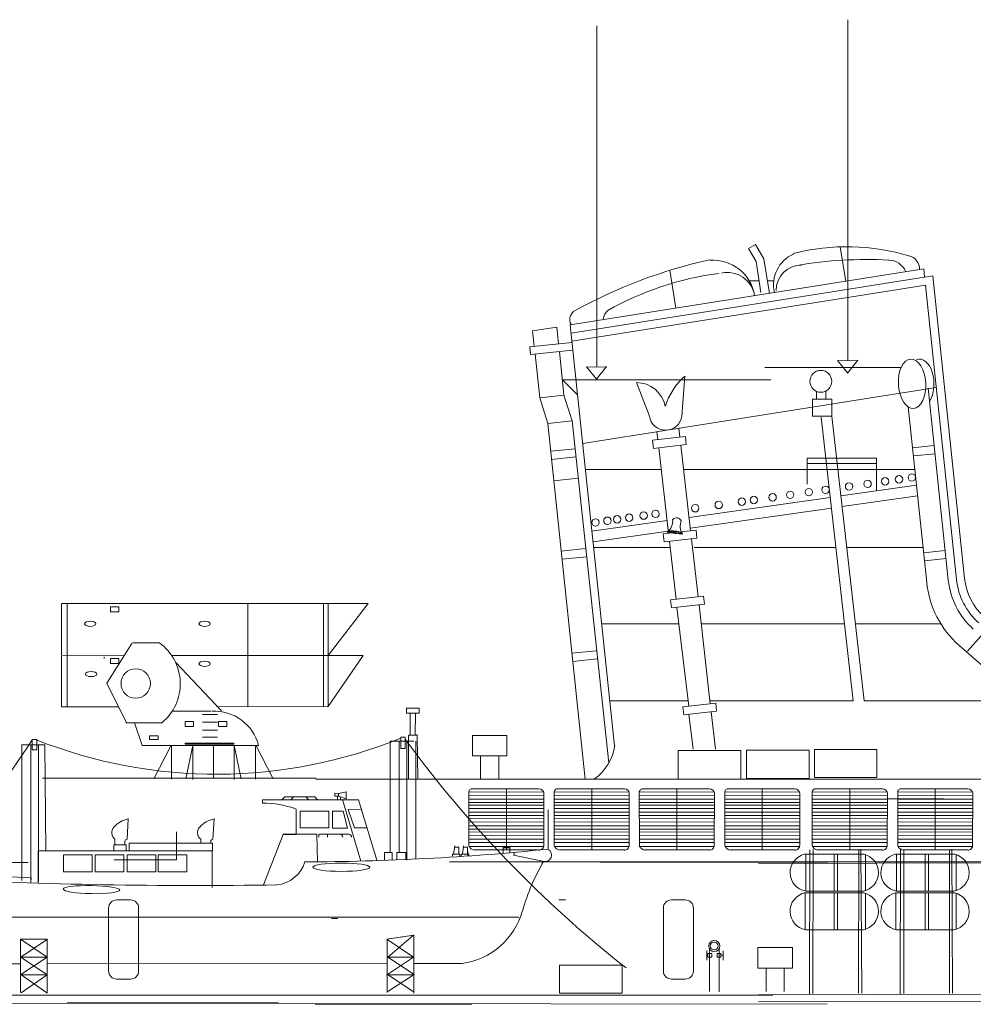
# Model space of a CAD drawing. Extents: x -457 to 141, y -397 to -148.
# Drawn here: x -211 to -161, y -290 to -239 of the extents above; entities that cross this region are included whole.
import ezdxf

# ---------------------------------------------------------------- set-up
doc = ezdxf.new("R2010")
doc.units = 0
doc.header["$PDMODE"] = 65
doc.header["$PDSIZE"] = 0.2
doc.layers.get('0').update_dxf_attribs({"linetype": 'CONTINUOUS', "lineweight": 0})
doc.layers.add('1', color=7, linetype='CONTINUOUS', lineweight=20)
doc.layers.get('0').off()

# ---------------------------------------------------------------- blocks, each defined once
blk = doc.blocks.new('pa27_2')
blk.add_lwpolyline([(-0.357, -2.071), (0.357, -2.071, 0.414214), (0.786, -1.643), (0.786, 1.643, 0.414214), (0.357, 2.071), (-0.357, 2.071, 0.414214), (-0.786, 1.643), (-0.786, -1.643, 0.414214)], format="xyb", close=True)
blk = doc.blocks.new('pa64_2')
at = {"layer": '1', "color": 7, "linetype": 'Continuous'}
for p, q in [((0.864, 9.482), (5.884, 9.475)), ((0.864, 9.482), (0.868, 9.302)), ((1.883, 9.485), (2.032, 9.635)), ((2.032, 9.635), (3.137, 9.635)), ((2.344, 9.485), (2.494, 9.635)), ((2.494, 9.635), (3.598, 9.635)), ((3.137, 9.635), (3.287, 9.485)), ((3.598, 9.635), (3.748, 9.485)), ((5.052, 9.495), (6.012, 6.282)), ((5.884, 9.475), (6.85, 6.325)), ((2.627, 8.978), (2.627, 7.676)), ((15.813, 8.952), (15.813, 6.943)), ((-6.159, 8.487), (-6.216, 7.418)), ((-1.67, 8.487), (-1.727, 7.418)), ((-6.855, 7.123), (-6.855, 7.418)), ((-6.331, 7.123), (-6.331, 7.304)), ((-2.365, 7.211), (-2.365, 7.418)), ((-1.841, 7.211), (-1.841, 7.304)), ((1.955, 7.676), (0.927, 5.035)), ((3.714, 7.691), (1.927, 7.691)), ((2.627, 7.676), (1.955, 7.676)), ((3.743, 6.228), (3.714, 7.691)), ((3.811, 7.531), (3.811, 7.681)), ((3.811, 7.681), (4.92, 7.681)), ((4.272, 7.531), (4.272, 7.681)), ((4.272, 7.681), (5.381, 7.681)), ((-10.872, 6.814), (-10.872, 5.134)), ((-10.848, 6.822), (-1.732, 6.822)), ((-6.912, 6.822), (-6.912, 7.123)), ((-6.912, 7.123), (-6.274, 7.123)), ((-6.274, 7.123), (-6.274, 6.822)), ((-1.754, 7.211), (-6.12, 7.211)), ((-6.12, 7.211), (-6.12, 6.822)), ((-1.769, 6.852), (-1.769, 4.895)), ((-1.754, 6.822), (-1.754, 7.211)), ((7.651, 6.342), (7.651, 6.724)), ((10.926, 7.079), (10.869, 6.636)), ((11.141, 6.636), (11.141, 7.019)), ((11.387, 7.079), (11.33, 6.636)), ((11.602, 6.636), (11.602, 7.019)), ((11.606, 6.541), (11.606, 6.786)), ((13.431, 6.966), (13.846, 6.966)), ((13.46, 6.96), (13.46, 6.685)), ((13.82, 6.721), (13.82, 6.966)), ((7.253, 6.342), (7.253, 6.641)), ((7.901, 6.342), (7.901, 6.641)), ((8.362, 6.342), (8.362, 6.641)), ((10.812, 6.636), (11.198, 6.636)), ((10.812, 6.541), (10.812, 6.636)), ((11.198, 6.636), (11.198, 6.541)), ((11.273, 6.541), (11.273, 6.636)), ((11.273, 6.636), (11.659, 6.636)), ((11.659, 6.636), (11.659, 6.541)), ((14.013, 6.585), (15.528, 6.276)), ((-16.49, 5.357), (-16.49, 5.605)), ((-16.49, 5.605), (-14.481, 5.605)), ((-14.481, 5.605), (-14.481, 5.357)), ((-13.111, 5.24), (-13.099, 5.488)), ((-13.099, 5.488), (-11.249, 5.405)), ((-11.249, 5.405), (-11.261, 5.157)), ((-13.859, 4.654), (-16.429, 4.719)), ((-15.985, 3.346), (-16.281, 4.691)), ((-16.444, 3.13), (-15.927, 3.133)), ((-15.985, 3.346), (-15.306, 0.91)), ((-15.94, 3.34), (14.285, 3.34)), ((-16.307, 1.14), (-16.798, 2.769)), ((-15.649, 3.058), (-15.476, 2.393)), ((-15.088, 2.161), (-15.312, 2.163)), ((-15.087, 1.856), (-15.087, 2.161)), ((-13.904, 2.16), (-15.077, 2.16)), ((-15.077, 2.16), (-15.077, 1.867)), ((-13.917, 2.178), (-13.917, 1.821)), ((-15.257, 1.681), (-15.045, 0.911)), ((-15.077, 1.867), (-13.914, 1.867)), ((-15.093, 0.906), (-15.98, 0.93)), ((-15.083, 0.907), (-11.795, 0.909)), ((-10.382, 0.91), (7.397, 0.922)), ((8.79, 0.923), (11.324, 0.925))]:
    blk.add_line(p, q, dxfattribs=at)
for points in [[(2.838, 8.895), (2.838, 8.022), (4.344, 8.022), (4.344, 8.895)], [(-9.551, 6.599), (-9.551, 5.725), (-8.046, 5.725), (-8.046, 6.599)], [(-7.898, 6.599), (-7.898, 5.725), (-6.393, 5.725), (-6.393, 6.599)], [(-6.219, 6.599), (-6.219, 5.725), (-4.714, 5.725), (-4.714, 6.599)], [(-4.593, 6.599), (-4.593, 5.725), (-3.088, 5.725), (-3.088, 6.599)]]:
    blk.add_lwpolyline(points, close=True, dxfattribs=at)
for centre, radius, start, end in [((0.967, 4.635), 4.669, 69.1751, 91.2182), ((-5.859, 7.083), 1.435, 102.0806, 137.1063), ((-1.369, 7.083), 1.435, 102.0806, 137.1063), ((-6.592, 7.764), 0.435, 137.4894, 232.7174), ((-2.102, 7.764), 0.435, 137.4894, 232.7174), ((-6.216, 7.304), 0.114, 90, 180), ((-1.727, 7.304), 0.114, 90, 180), ((4.92, 7.531), 0.15, 360, 90), ((5.381, 7.531), 0.15, 360, 90), ((2.779, 133.775), 127.538, 270.12756, 275.85853), ((13.639, 6.569), 0.448, 62.2456, 117.7544), ((15.657, 6.592), 0.341, 247.8119, 65.8392), ((1.442, 6.749), 1.723, 275.4228, 342.7812), ((25.03, 0.718), 10.956, 149.5803, 164.237), ((-16.57, 5.027), 0.339, 76.4323, 294.5411), ((-2.656, 283.89), 278.889, 267.14799, 270.87805), ((-13.891, 4.959), 0.306, 276.0031, 69.4905), ((10.809, 4.682), 3.792, 277.811, 344.8079), ((-16.42, 2.756), 0.373, 91.9116, 178.4921), ((-15.466, 3.084), 0.186, 119.4146, 188.5262), ((-14.959, -0.087), 3.387, 83.3682, 100.1838), ((-14.844, 2.283), 1.037, 0, 75.6349), ((-15.052, 2.525), 0.444, 197.305, 234.6449), ((-13.917, 2.288), 0.11, 270, 357.7851), ((-15.087, 1.683), 0.173, 90, 182.9036), ((-14.174, 1.557), 0.368, 294.4064, 45.8304), ((-15.953, 1.316), 0.387, 199.7585, 265.9255), ((-14.841, 2.462), 1.491, 261.0031, 304.1182)]:
    blk.add_arc(centre, radius, start, end, dxfattribs=at)
for centre, major_axis, ratio in [((4.993, 5.958), (1.485, 0), 0.14736), ((-8.08, 4.787), (-1.479, 0.024), 0.143868)]:
    blk.add_ellipse(centre, major_axis=major_axis, ratio=ratio, dxfattribs=at)
for major_axis, start_param, end_param in [((0, 0.807), 4.906765, 7.659606), ((0, -0.807), 4.852208, 7.714162)]:
    blk.add_ellipse((-14.684, 1.969), major_axis=major_axis, ratio=0.319744, start_param=start_param, end_param=end_param, dxfattribs=at)

msp = doc.modelspace()

# ---------------------------------------------------------------- linework, layer by layer
at = {"layer": '1', "color": 7, "linetype": 'Continuous', "transparency": 33554661}
for p, q in [((-180.915, -256.709), (-180.915, -238.868)), ((-167.778, -256.382), (-167.778, -238.542)), ((-172.977, -250.509), (-172.608, -250.296)), ((-172.608, -250.296), (-172.173, -251.05)), ((-172.581, -251.195), (-172.977, -250.509)), ((-168.175, -250.428), (-167.889, -252.232)), ((-172.324, -252.823), (-172.581, -251.195)), ((-172.173, -251.05), (-171.885, -252.865)), ((-182.306, -254.516), (-163.802, -251.585)), ((-177.089, -251.653), (-176.774, -253.639)), ((-163.802, -251.585), (-163.757, -252.01)), ((-163.336, -251.943), (-182.261, -254.94)), ((-172.939, -252.205), (-172.421, -252.205)), ((-171.99, -252.205), (-171.653, -252.205)), ((-163.336, -251.943), (-161.671, -267.78)), ((-182.217, -255.365), (-163.713, -252.434)), ((-163.713, -252.434), (-162.095, -267.824)), ((-184.275, -254.827), (-183.009, -254.627)), ((-184.192, -255.617), (-184.275, -254.827)), ((-183.009, -254.627), (-182.917, -255.507)), ((-179.991, -276.539), (-182.306, -254.516)), ((-182.21, -255.433), (-184.433, -255.666)), ((-184.388, -256.066), (-184.43, -255.666)), ((-182.167, -255.833), (-184.388, -256.066)), ((-182.635, -258.188), (-182.874, -255.907)), ((-183.907, -258.322), (-184.147, -256.041)), ((-167.281, -256.393), (-168.31, -256.38)), ((-168.31, -256.38), (-167.772, -257.041)), ((-167.263, -256.361), (-167.798, -257.03)), ((-180.418, -256.719), (-181.448, -256.707)), ((-181.448, -256.707), (-180.909, -257.368)), ((-180.401, -256.688), (-180.935, -257.356)), ((-172.127, -256.741), (-165.024, -256.741)), ((-182.719, -257.382), (-181.922, -258.173)), ((-171.806, -257.382), (-182.712, -257.382)), ((-178.844, -257.528), (-178.166, -259.281)), ((-176.308, -257.185), (-176.468, -259.281)), ((-181.654, -260.716), (-163.15, -257.786)), ((-169.423, -257.985), (-169.423, -258.396)), ((-168.938, -257.974), (-168.938, -258.396)), ((-163.575, -257.824), (-162.519, -267.869)), ((-183.907, -258.322), (-182.635, -258.188)), ((-183.48, -259.667), (-183.907, -258.322)), ((-182.207, -259.534), (-182.635, -258.188)), ((-169.629, -258.396), (-168.616, -258.396)), ((-169.629, -259.281), (-169.629, -258.396)), ((-168.616, -258.396), (-168.616, -259.281)), ((-163.651, -267.988), (-164.616, -258.801)), ((-183.48, -259.667), (-182.207, -259.534)), ((-180.281, -277.426), (-182.207, -259.534)), ((-168.616, -259.281), (-169.629, -259.281)), ((-169.181, -259.345), (-167.49, -274.185)), ((-166.921, -274.185), (-168.616, -259.281)), ((-181.534, -278.287), (-183.48, -259.667)), ((-177.723, -260.514), (-177.77, -260.101)), ((-176.564, -260.382), (-176.617, -259.918)), ((-176.281, -260.349), (-178.005, -260.546)), ((-178.005, -260.546), (-177.957, -260.97)), ((-176.233, -260.773), (-176.281, -260.349)), ((-183.327, -261.121), (-182.055, -260.987)), ((-177.957, -260.97), (-176.233, -260.773)), ((-177.675, -260.937), (-177.165, -265.414)), ((-176.005, -265.282), (-176.515, -260.805)), ((-164.391, -260.946), (-163.26, -260.827)), ((-183.283, -261.545), (-182.01, -261.411)), ((-169.905, -262.842), (-169.905, -261.481)), ((-169.905, -261.481), (-166.285, -261.481)), ((-166.285, -263.191), (-166.285, -261.481)), ((-164.346, -261.37), (-163.215, -261.251)), ((-181.511, -262.081), (-177.544, -262.081)), ((-176.37, -262.081), (-164.272, -262.081)), ((-169.905, -261.758), (-166.285, -261.758)), ((-183.165, -262.662), (-181.893, -262.528)), ((-168.141, -263.455), (-164.186, -262.893)), ((-176.085, -264.582), (-168.703, -263.534)), ((-164.127, -263.459), (-168.077, -264.02)), ((-168.639, -264.1), (-176.021, -265.147)), ((-181.172, -265.304), (-177.241, -264.746)), ((-177.176, -265.311), (-181.113, -265.869)), ((-177.447, -265.446), (-175.723, -265.25)), ((-175.723, -265.25), (-175.675, -265.673)), ((-177.399, -265.87), (-177.447, -265.446)), ((-175.675, -265.673), (-177.399, -265.87)), ((-175.612, -268.734), (-175.957, -265.706)), ((-182.778, -266.347), (-181.505, -266.213)), ((-181.083, -266.151), (-177.081, -266.151)), ((-177.116, -265.838), (-176.771, -268.866)), ((-175.818, -266.151), (-168.405, -266.151)), ((-167.833, -266.151), (-163.844, -266.151)), ((-163.815, -266.429), (-162.683, -266.31)), ((-182.733, -266.771), (-181.461, -266.638)), ((-163.77, -266.853), (-162.639, -266.734)), ((-177.054, -268.898), (-175.33, -268.701)), ((-177.005, -269.322), (-177.054, -268.898)), ((-175.33, -268.701), (-175.281, -269.125)), ((-175.281, -269.125), (-177.005, -269.322)), ((-176.723, -269.29), (-176.103, -274.457)), ((-174.975, -274.329), (-175.564, -269.157)), ((-176.624, -270.16), (-180.662, -270.16)), ((-175.45, -270.16), (-167.948, -270.16)), ((-167.376, -270.16), (-162.904, -270.16)), ((-160.806, -270.784), (-161.515, -271.588)), ((-161.967, -271.273), (-156.176, -276.343)), ((-182.216, -271.69), (-180.944, -271.556)), ((-182.172, -272.114), (-180.899, -271.981)), ((-176.165, -274.185), (-180.239, -274.185)), ((-174.692, -274.296), (-176.416, -274.493)), ((-176.416, -274.493), (-176.368, -274.917)), ((-174.97, -274.185), (-167.49, -274.185)), ((-174.644, -274.72), (-174.692, -274.296)), ((-166.921, -274.185), (-158.701, -274.185)), ((-176.368, -274.917), (-174.644, -274.72)), ((-176.103, -274.886), (-175.881, -276.713)), ((-174.703, -276.713), (-174.926, -274.752)), ((-187.427, -275.987), (-185.625, -275.987)), ((-187.427, -277.064), (-187.427, -275.987)), ((-185.625, -275.987), (-185.625, -277.064)), ((-174.808, -275.79), (-174.755, -276.258)), ((-209.808, -276.457), (-209.754, -282.045)), ((-185.625, -277.064), (-187.427, -277.064)), ((-187.001, -277.064), (-187.001, -278.289)), ((-186.051, -278.289), (-186.051, -277.064)), ((-176.654, -278.252), (-176.654, -276.786)), ((-176.654, -276.786), (-173.384, -276.786)), ((-173.384, -276.786), (-173.384, -278.252)), ((-173.077, -278.236), (-173.077, -276.77)), ((-173.077, -276.77), (-169.806, -276.77)), ((-169.806, -276.77), (-169.806, -278.236)), ((-169.525, -278.194), (-169.525, -276.729)), ((-169.525, -276.729), (-166.255, -276.729)), ((-166.255, -276.729), (-166.255, -278.194)), ((-195.605, -278.232), (-209.933, -278.232)), ((-195.63, -278.275), (-146.309, -278.275)), ((-169.806, -278.236), (-173.077, -278.236)), ((-166.255, -278.194), (-169.525, -278.194)), ((-194.426, -279.027), (-194.629, -279.02)), ((-194.629, -279.02), (-194.629, -279.167)), ((-194.629, -279.167), (-194.433, -279.174)), ((-194.44, -279.013), (-194.44, -279.174)), ((-194.44, -279.174), (-194.04, -279.314)), ((-194.04, -278.936), (-194.426, -279.027)), ((-194.328, -279.356), (-194.328, -279.209)), ((-194.04, -279.314), (-194.04, -278.936)), ((-187.616, -278.947), (-187.613, -281.751)), ((-187.616, -278.947), (-183.687, -278.953)), ((-187.616, -278.947), (-187.616, -279.324)), ((-187.616, -279.123), (-183.687, -279.128)), ((-183.945, -278.778), (-187.428, -278.778)), ((-185.651, -281.984), (-185.651, -278.778)), ((-183.687, -278.953), (-185.651, -278.95)), ((-185.651, -278.95), (-185.651, -281.984)), ((-183.687, -278.993), (-183.691, -281.734)), ((-183.145, -278.947), (-183.142, -281.751)), ((-183.145, -278.947), (-179.217, -278.953)), ((-183.145, -278.947), (-183.145, -279.324)), ((-183.145, -279.123), (-179.217, -279.128)), ((-179.475, -278.778), (-182.958, -278.778)), ((-181.181, -281.984), (-181.181, -278.778)), ((-179.217, -278.953), (-181.181, -278.95)), ((-181.181, -278.95), (-181.181, -281.984)), ((-179.217, -278.993), (-179.221, -281.734)), ((-178.691, -278.947), (-178.688, -281.751)), ((-178.691, -278.947), (-174.762, -278.953)), ((-178.691, -278.947), (-178.691, -279.324)), ((-178.691, -279.123), (-174.762, -279.128)), ((-175.021, -278.778), (-178.503, -278.778)), ((-176.727, -281.984), (-176.727, -278.778)), ((-174.762, -278.953), (-176.727, -278.95)), ((-176.727, -278.95), (-176.727, -281.984)), ((-174.762, -278.993), (-174.766, -281.734)), ((-174.221, -278.947), (-174.218, -281.751)), ((-174.221, -278.947), (-170.292, -278.953)), ((-174.221, -278.947), (-174.221, -279.324)), ((-174.221, -279.123), (-170.292, -279.128)), ((-170.55, -278.778), (-174.033, -278.778)), ((-172.256, -281.984), (-172.256, -278.778)), ((-170.292, -278.953), (-172.256, -278.95)), ((-172.256, -278.95), (-172.256, -281.984)), ((-170.292, -278.993), (-170.296, -281.734)), ((-169.639, -278.947), (-169.636, -281.751)), ((-169.639, -278.947), (-165.71, -278.953)), ((-169.639, -278.947), (-169.639, -279.324)), ((-169.639, -279.123), (-165.71, -279.128)), ((-165.968, -278.778), (-169.451, -278.778)), ((-167.674, -281.984), (-167.674, -278.778)), ((-165.71, -278.953), (-167.674, -278.95)), ((-167.674, -278.95), (-167.674, -281.984)), ((-165.71, -278.993), (-165.714, -281.734)), ((-165.168, -278.947), (-165.165, -281.751)), ((-165.168, -278.947), (-161.24, -278.953)), ((-165.168, -278.947), (-165.168, -279.324)), ((-165.168, -279.123), (-161.24, -279.128)), ((-161.498, -278.778), (-164.981, -278.778)), ((-163.204, -281.984), (-163.204, -278.778)), ((-161.24, -278.953), (-163.204, -278.95)), ((-163.204, -278.95), (-163.204, -281.984)), ((-161.24, -278.993), (-161.244, -281.734)), ((-187.616, -279.324), (-183.688, -279.33)), ((-187.616, -279.499), (-183.688, -279.505)), ((-187.616, -279.631), (-183.687, -279.636)), ((-183.145, -279.324), (-179.217, -279.33)), ((-183.145, -279.499), (-179.217, -279.505)), ((-183.145, -279.631), (-179.217, -279.636)), ((-178.691, -279.324), (-174.763, -279.33)), ((-178.691, -279.499), (-174.763, -279.505)), ((-178.691, -279.631), (-174.762, -279.636)), ((-174.221, -279.324), (-170.293, -279.33)), ((-174.221, -279.499), (-170.293, -279.505)), ((-174.221, -279.631), (-170.292, -279.636)), ((-169.639, -279.324), (-165.711, -279.33)), ((-169.639, -279.499), (-165.711, -279.505)), ((-169.639, -279.631), (-165.71, -279.636)), ((-162.729, -279.306), (-165.729, -279.306)), ((-165.168, -279.324), (-161.24, -279.33)), ((-165.168, -279.499), (-161.24, -279.505)), ((-165.168, -279.631), (-161.24, -279.636)), ((-194.751, -280.837), (-194.751, -279.947)), ((-194.751, -279.947), (-194.186, -279.947)), ((-194.186, -279.947), (-193.963, -280.837)), ((-193.279, -279.845), (-193.929, -279.862)), ((-193.929, -279.862), (-193.604, -280.82)), ((-187.616, -279.806), (-183.687, -279.812)), ((-187.616, -280.008), (-183.688, -280.013)), ((-187.616, -280.183), (-183.688, -280.188)), ((-183.145, -279.806), (-179.217, -279.812)), ((-183.145, -280.008), (-179.217, -280.013)), ((-183.145, -280.183), (-179.217, -280.188)), ((-178.691, -279.806), (-174.762, -279.812)), ((-178.691, -280.008), (-174.763, -280.013)), ((-178.691, -280.183), (-174.763, -280.188)), ((-174.221, -279.806), (-170.292, -279.812)), ((-174.221, -280.008), (-170.293, -280.013)), ((-174.221, -280.183), (-170.293, -280.188)), ((-169.639, -279.806), (-165.71, -279.812)), ((-169.639, -280.008), (-165.711, -280.013)), ((-169.639, -280.183), (-165.711, -280.188)), ((-165.168, -279.806), (-161.24, -279.812)), ((-165.168, -280.008), (-161.24, -280.013)), ((-165.168, -280.183), (-161.24, -280.188)), ((-187.616, -280.341), (-183.687, -280.346)), ((-187.616, -280.516), (-183.687, -280.521)), ((-187.616, -280.717), (-183.688, -280.723)), ((-183.145, -280.341), (-179.217, -280.346)), ((-183.145, -280.516), (-179.217, -280.521)), ((-183.145, -280.717), (-179.217, -280.723)), ((-178.691, -280.341), (-174.762, -280.346)), ((-178.691, -280.516), (-174.762, -280.521)), ((-178.691, -280.717), (-174.763, -280.723)), ((-174.221, -280.341), (-170.292, -280.346)), ((-174.221, -280.516), (-170.292, -280.521)), ((-174.221, -280.717), (-170.293, -280.723)), ((-169.639, -280.341), (-165.71, -280.346)), ((-169.639, -280.516), (-165.71, -280.521)), ((-169.639, -280.717), (-165.711, -280.723)), ((-165.168, -280.341), (-161.24, -280.346)), ((-165.168, -280.516), (-161.24, -280.521)), ((-165.168, -280.717), (-161.24, -280.723)), ((-202.908, -281.035), (-202.908, -282.5)), ((-194.015, -280.837), (-194.751, -280.837)), ((-193.963, -280.837), (-194.751, -280.837)), ((-193.604, -280.82), (-192.937, -280.82)), ((-187.616, -280.892), (-183.688, -280.898)), ((-187.616, -281.041), (-183.687, -281.047)), ((-187.616, -281.217), (-183.687, -281.222)), ((-183.145, -280.892), (-179.217, -280.898)), ((-183.145, -281.041), (-179.217, -281.047)), ((-183.145, -281.217), (-179.217, -281.222)), ((-178.691, -280.892), (-174.763, -280.898)), ((-178.691, -281.041), (-174.762, -281.047)), ((-178.691, -281.217), (-174.762, -281.222)), ((-174.221, -280.892), (-170.293, -280.898)), ((-174.221, -281.041), (-170.292, -281.047)), ((-174.221, -281.217), (-170.292, -281.222)), ((-169.639, -280.892), (-165.711, -280.898)), ((-169.639, -281.041), (-165.71, -281.047)), ((-169.639, -281.217), (-165.71, -281.222)), ((-165.168, -280.892), (-161.24, -280.898)), ((-165.168, -281.041), (-161.24, -281.047)), ((-165.168, -281.217), (-161.24, -281.222)), ((-187.616, -281.418), (-183.688, -281.424)), ((-187.616, -281.593), (-183.688, -281.599)), ((-187.616, -281.795), (-183.687, -281.8)), ((-183.145, -281.418), (-179.217, -281.424)), ((-183.145, -281.593), (-179.217, -281.599)), ((-183.145, -281.795), (-179.217, -281.8)), ((-178.691, -281.418), (-174.763, -281.424)), ((-178.691, -281.593), (-174.763, -281.599)), ((-178.691, -281.795), (-174.762, -281.8)), ((-174.221, -281.418), (-170.293, -281.424)), ((-174.221, -281.593), (-170.293, -281.599)), ((-174.221, -281.795), (-170.292, -281.8)), ((-169.639, -281.418), (-165.711, -281.424)), ((-169.639, -281.593), (-165.711, -281.599)), ((-169.639, -281.795), (-165.71, -281.8)), ((-165.168, -281.418), (-161.24, -281.424)), ((-165.168, -281.593), (-161.24, -281.599)), ((-165.168, -281.795), (-161.24, -281.8)), ((-192.021, -282.204), (-192.021, -282.124)), ((-192.021, -282.124), (-191.649, -282.124)), ((-191.384, -282.124), (-191.384, -282.218)), ((-191.384, -282.218), (-191.384, -282.124)), ((-191.384, -282.124), (-190.904, -282.124)), ((-190.904, -282.124), (-190.904, -282.236)), ((-188.151, -281.833), (-188.358, -281.833)), ((-187.899, -281.833), (-187.674, -281.833)), ((-183.945, -281.984), (-187.336, -281.984)), ((-185.247, -282.247), (-185.247, -282.115)), ((-179.475, -281.984), (-182.865, -281.984)), ((-175.02, -281.984), (-178.411, -281.984)), ((-170.55, -281.984), (-173.94, -281.984)), ((-165.968, -281.984), (-169.358, -281.984)), ((-161.497, -281.984), (-164.888, -281.984)), ((-249.69, -282.631), (-210.687, -282.631)), ((-202.908, -282.5), (-206.178, -282.5)), ((-162.698, -282.611), (-188.634, -282.611)), ((-168.814, -282.625), (-180.754, -282.625)), ((-153.773, -282.611), (-179.709, -282.611)), ((-172.46, -282.685), (-146.467, -282.611)), ((-144.721, -282.611), (-170.656, -282.611)), ((-135.796, -282.611), (-161.732, -282.611)), ((-175.158, -287.25), (-175.158, -287.753)), ((-175.012, -287.451), (-175.012, -287.163)), ((-175.012, -289.397), (-175.012, -287.437)), ((-174.508, -287.149), (-174.508, -289.409)), ((-174.31, -287.753), (-174.31, -287.268)), ((-172.485, -287.089), (-170.682, -287.089)), ((-172.485, -288.166), (-172.485, -287.089)), ((-170.682, -287.089), (-170.682, -288.166)), ((-175.158, -287.488), (-175.1, -287.488)), ((-174.418, -287.488), (-174.319, -287.488)), ((-182.868, -289.481), (-182.868, -288.016)), ((-182.868, -288.016), (-179.598, -288.016)), ((-179.598, -288.016), (-179.598, -289.481)), ((-170.682, -288.166), (-172.485, -288.166)), ((-172.058, -288.166), (-172.058, -289.391)), ((-171.109, -289.391), (-171.109, -288.166)), ((-179.598, -289.481), (-182.868, -289.481)), ((-172.46, -289.555), (-142.399, -289.5)), ((-255.729, -289.583), (-171.7, -289.583)), ((-168.857, -290.059), (-220.877, -289.995)), ((-203.18, -289.583), (-209.304, -289.583)), ((-208.646, -289.977), (-197.593, -289.96)), ((-208.01, -289.583), (-205.086, -289.583)), ((-206.453, -289.583), (-203.18, -289.583)), ((-196.994, -289.583), (-205.086, -289.583)), ((-203.18, -289.583), (-204.816, -289.583)), ((-204.816, -289.583), (-203.998, -289.583)), ((-202.481, -289.583), (-203.18, -289.583)), ((-192.238, -289.583), (-195.654, -289.593)), ((-192.238, -289.583), (-187.721, -289.583)), ((-172.46, -289.921), (-153.508, -289.894)), ((-195.652, -290.05), (-187.452, -290.05))]:
    msp.add_line(p, q, dxfattribs=at)
at = {"layer": '1', "color": 7, "linetype": 'Continuous'}
for p, q in [((-208.939, -269.091), (-208.939, -271.773)), ((-192.878, -269.091), (-208.901, -269.091)), ((-208.633, -274.488), (-208.633, -269.096)), ((-199.184, -274.472), (-199.184, -269.088)), ((-195.214, -274.499), (-195.214, -269.072)), ((-194.986, -271.817), (-192.878, -269.091)), ((-194.985, -274.485), (-194.985, -269.086)), ((-205.254, -271.187), (-206.567, -273.26)), ((-203.805, -271.146), (-205.225, -271.149)), ((-208.939, -271.816), (-208.939, -274.498)), ((-205.658, -271.818), (-208.88, -271.816)), ((-193.14, -271.816), (-203.176, -271.816)), ((-194.985, -274.485), (-193.14, -271.816)), ((-202.961, -272.151), (-200.567, -274.712)), ((-206.567, -273.26), (-205.532, -275.338)), ((-208.943, -274.498), (-205.928, -274.487)), ((-200.823, -274.477), (-195.004, -274.498)), ((-201.121, -274.717), (-203.141, -274.717)), ((-201.556, -274.89), (-201.22, -274.89)), ((-201.22, -274.89), (-200.777, -274.89)), ((-190.678, -275.956), (-190.681, -274.807)), ((-190.413, -274.818), (-190.418, -275.959)), ((-205.576, -275.329), (-203.687, -275.329)), ((-205.115, -275.334), (-204.707, -276.522)), ((-201.556, -275.303), (-201.22, -275.303)), ((-201.22, -275.303), (-200.777, -275.303)), ((-201.556, -275.707), (-201.22, -275.707)), ((-201.556, -276.077), (-201.22, -276.077)), ((-201.22, -275.707), (-200.777, -275.707)), ((-201.22, -276.077), (-200.777, -276.077)), ((-190.768, -275.976), (-190.771, -278.244)), ((-190.762, -275.976), (-190.311, -275.976)), ((-190.314, -275.942), (-190.279, -278.271)), ((-211.019, -283.58), (-211.019, -276.485)), ((-211.019, -276.485), (-209.789, -276.485)), ((-210.535, -276.485), (-210.535, -283.625)), ((-210.141, -276.485), (-210.141, -283.625)), ((-204.727, -276.52), (-198.62, -276.52)), ((-203.221, -276.529), (-204.108, -278.262)), ((-203.174, -276.508), (-203.174, -278.276)), ((-202.065, -276.515), (-202.428, -278.262)), ((-202.065, -278.303), (-202.065, -276.515)), ((-202.065, -276.529), (-202.065, -278.303)), ((-200.985, -276.499), (-200.985, -278.242)), ((-199.899, -278.303), (-199.899, -276.515)), ((-199.899, -276.515), (-199.536, -278.262)), ((-199.899, -276.529), (-199.899, -278.303)), ((-198.789, -276.508), (-198.789, -278.276)), ((-198.743, -276.529), (-197.856, -278.262)), ((-191.726, -282.104), (-191.726, -276.285)), ((-191.726, -276.285), (-190.496, -276.285)), ((-191.262, -276.285), (-191.262, -282.118)), ((-190.869, -276.285), (-190.869, -282.511)), ((-190.397, -276.285), (-190.397, -282.47)), ((-211.081, -289.443), (-211.081, -286.654)), ((-211.081, -286.654), (-209.687, -286.654)), ((-211.08, -286.644), (-209.691, -287.593)), ((-211.067, -287.593), (-209.677, -286.657)), ((-209.687, -286.654), (-209.687, -289.484)), ((-190.503, -286.439), (-191.911, -286.654)), ((-191.911, -286.654), (-190.503, -287.589)), ((-191.888, -286.654), (-190.494, -286.439)), ((-191.888, -289.443), (-191.888, -286.654)), ((-191.858, -287.589), (-190.503, -286.439)), ((-190.494, -286.439), (-190.494, -289.484)), ((-211.083, -287.593), (-209.712, -287.593)), ((-209.691, -288.522), (-211.067, -287.593)), ((-209.691, -287.593), (-211.067, -288.501)), ((-190.503, -287.589), (-191.879, -288.503)), ((-190.482, -288.503), (-191.858, -287.589)), ((-191.855, -287.593), (-190.511, -287.593)), ((-211.08, -288.513), (-209.694, -288.513)), ((-211.067, -288.501), (-209.697, -289.458)), ((-211.053, -289.458), (-209.691, -288.522)), ((-191.93, -288.513), (-190.523, -288.513)), ((-191.879, -288.503), (-190.482, -289.428)), ((-191.847, -289.385), (-190.482, -288.503))]:
    msp.add_line(p, q, dxfattribs=at)
at = {"layer": '1', "color": 7}
for p, q in [((-206.698, -271.872), (-206.698, -271.961)), ((-170.039, -282.197), (-166.93, -282.197)), ((-169.982, -282.214), (-169.982, -284.123)), ((-169.772, -281.968), (-169.783, -289.505)), ((-169.593, -281.957), (-169.602, -289.491)), ((-168.485, -282.214), (-168.485, -284.123)), ((-168.316, -282.214), (-168.316, -284.123)), ((-167.205, -281.968), (-167.216, -289.477)), ((-167.093, -281.946), (-167.049, -289.477)), ((-166.857, -282.214), (-166.857, -284.123)), ((-165.287, -282.197), (-162.178, -282.197)), ((-165.229, -282.214), (-165.229, -284.123)), ((-165.02, -281.968), (-165.031, -289.505)), ((-164.841, -281.957), (-164.85, -289.491)), ((-163.732, -282.214), (-163.732, -284.123)), ((-163.564, -282.214), (-163.564, -284.123)), ((-162.452, -281.968), (-162.464, -289.477)), ((-162.341, -281.946), (-162.296, -289.477)), ((-162.104, -282.214), (-162.104, -284.123)), ((-170.039, -284.218), (-166.93, -284.218)), ((-170.009, -284.223), (-170.009, -286.132)), ((-166.973, -284.138), (-169.984, -284.139)), ((-168.485, -284.235), (-168.485, -286.143)), ((-168.316, -284.235), (-168.316, -286.143)), ((-166.857, -284.235), (-166.857, -286.143)), ((-165.287, -284.218), (-162.178, -284.218)), ((-165.257, -284.223), (-165.257, -286.132)), ((-162.221, -284.138), (-165.232, -284.139)), ((-163.732, -284.235), (-163.732, -286.143)), ((-163.564, -284.235), (-163.564, -286.143)), ((-162.104, -284.235), (-162.104, -286.143)), ((-182.563, -284.584), (-182.904, -284.584)), ((-194.464, -285.566), (-194.805, -285.566)), ((-166.973, -286.159), (-169.984, -286.16)), ((-162.221, -286.159), (-165.232, -286.16))]:
    msp.add_line(p, q, dxfattribs=at)
at = {"layer": '1', "color": 7, "linetype": 'Continuous'}
for points in [[(-206.363, -269.262), (-206.363, -269.523), (-205.937, -269.523), (-205.937, -269.262)], [(-206.363, -271.971), (-206.363, -272.232), (-205.937, -272.232), (-205.937, -271.971)], [(-190.875, -274.828), (-190.875, -274.56), (-190.208, -274.56), (-190.208, -274.828)], [(-202.458, -275.255), (-202.458, -275.516), (-202.032, -275.516), (-202.032, -275.255)], [(-200.713, -275.255), (-200.713, -275.516), (-200.287, -275.516), (-200.287, -275.255)], [(-204.333, -276.017), (-204.333, -276.206), (-203.871, -276.206), (-203.871, -276.017)], [(-191.179, -276.075), (-191.179, -276.677), (-190.956, -276.677), (-190.956, -276.075)], [(-202.471, -276.397), (-202.471, -276.44), (-199.913, -276.44), (-199.913, -276.397)]]:
    msp.add_lwpolyline(points, close=True, dxfattribs=at)
at = {"layer": '1', "color": 7, "linetype": 'Continuous', "transparency": 33554661}
for points in [[(-210.47, -276.212), (-210.47, -276.742), (-210.23, -276.742), (-210.23, -276.212)], [(-194.489, -279.16), (-194.489, -279.342), (-194.482, -279.342), (-194.482, -279.16)]]:
    msp.add_lwpolyline(points, close=True, dxfattribs=at)
for centre, radius in [((-169.193, -257.464), 0.57), ((-166.743, -262.825), 0.194), ((-165.823, -262.695), 0.194), ((-165.099, -262.592), 0.194), ((-164.429, -262.497), 0.194), ((-170.795, -263.4), 0.194), ((-169.817, -263.262), 0.194), ((-168.941, -263.137), 0.194), ((-167.714, -262.963), 0.194), ((-174.536, -263.931), 0.194), ((-173.325, -263.759), 0.194), ((-172.7, -263.671), 0.194), ((-171.715, -263.531), 0.194), ((-177.841, -264.4), 0.194), ((-175.765, -264.106), 0.194), ((-180.987, -264.846), 0.194), ((-180.362, -264.758), 0.194), ((-179.85, -264.685), 0.194), ((-179.225, -264.596), 0.194), ((-178.466, -264.489), 0.194), ((-174.767, -287.013), 0.291), ((-174.772, -287.011), 0.203)]:
    msp.add_circle(centre, radius, dxfattribs=at)
at = {"layer": '1', "color": 7, "linetype": 'Continuous'}
msp.add_circle((-205.051, -273.273), 0.769, dxfattribs=at)
at = {"layer": '1', "color": 7, "linetype": 'Continuous', "transparency": 33554661}
for centre, radius, start, end in [((-169.908, -252.407), 1.756, 114.0495, 193.6628), ((-167.823, -261.822), 11.399, 73.2301, 104.2596), ((-169.365, -276.699), 26.21, 102.4282, 119.0231), ((-174.841, -253.333), 2.211, 9.0001, 94.1266), ((-170.199, -252.714), 1.334, 90, 180), ((-166.821, -272.193), 21.104, 86.7838, 99.8378), ((-165.665, -252.126), 1.004, 23.0218, 90), ((-164.742, -251.597), 0.72, 358.393, 77.9052), ((-172.372, -267.952), 16.282, 97.6258, 119.3192), ((-174.083, -253.213), 1.444, 9, 102.1104), ((-181.809, -254.229), 0.524, 125.1441, 209.9606), ((-180.015, -254.199), 0.547, 126.7406, 180), ((-178.844, -259.072), 1.544, 11.3973, 90), ((-173.978, -259.812), 3.511, 131.5592, 162.6754), ((-177.317, -259.164), 0.857, 187.8184, 352.1816), ((-177.722, -264.752), 0.777, 309.1779, 4.8949), ((-176.75, -264.889), 0.282, 28.1385, 133.8929), ((-175.724, -265.032), 0.825, 160.4058, 209.8889), ((-176.975, -266.66), 1.374, 68.0427, 98.7796), ((-176.984, -266.705), 1.373, 65.8548, 100.3836), ((-176.199, -259.989), 5.465, 259.3374, 267.6377), ((-158.56, -267.453), 3.981, 186, 228.2749), ((-158.56, -267.453), 3.554, 186, 228.2749), ((-158.56, -267.453), 3.128, 186, 228.2749), ((-158.56, -267.453), 5.118, 186, 228.2749), ((-360.995, -174.842), 181.489, 321.38328, 326.03979), ((-182.586, -276.122), 2.643, 305.8853, 351.4753), ((-187.435, -278.961), 0.182, 85.9026, 176.5424), ((-183.949, -279.042), 0.263, 5.9573, 89.3271), ((-182.965, -278.961), 0.182, 85.9026, 176.5424), ((-179.478, -279.042), 0.263, 5.9573, 89.3271), ((-178.51, -278.961), 0.182, 85.9026, 176.5424), ((-175.024, -279.042), 0.263, 5.9573, 89.3271), ((-174.04, -278.961), 0.182, 85.9026, 176.5424), ((-170.554, -279.042), 0.263, 5.9573, 89.3271), ((-169.458, -278.961), 0.182, 85.9026, 176.5424), ((-165.971, -279.042), 0.263, 5.9573, 89.3271), ((-164.988, -278.961), 0.182, 85.9026, 176.5424), ((-161.501, -279.042), 0.263, 5.9573, 89.3271), ((-187.304, -281.668), 0.32, 195.1903, 272.9902), ((-183.945, -281.74), 0.254, 268.5068, 1.4932), ((-182.834, -281.668), 0.32, 195.1903, 272.9902), ((-179.474, -281.74), 0.254, 268.5068, 1.4932), ((-178.379, -281.668), 0.32, 195.1903, 272.9902), ((-175.02, -281.74), 0.254, 268.5068, 1.4932), ((-173.909, -281.668), 0.32, 195.1903, 272.9902), ((-170.549, -281.74), 0.254, 268.5068, 1.4932), ((-169.327, -281.668), 0.32, 195.1903, 272.9902), ((-165.967, -281.74), 0.254, 268.5068, 1.4932), ((-164.857, -281.668), 0.32, 195.1903, 272.9902), ((-161.497, -281.74), 0.254, 268.5068, 1.4932)]:
    msp.add_arc(centre, radius, start, end, dxfattribs=at)
at = {"layer": '1', "color": 7, "linetype": 'Continuous'}
for centre, radius, start, end in [((-205.356, -273.287), 2.638, 309.258, 54.009), ((-200.956, -277.129), 2.415, 14.6907, 92.6716), ((-200.831, -252.475), 25.547, 248.3484, 292.1989), ((-141.719, -240.208), 60.974, 216.15561, 231.84823)]:
    msp.add_arc(centre, radius, start, end, dxfattribs=at)
at = {"layer": '1', "color": 7}
for centre, radius, start, end in [((-169.814, -283.168), 0.986, 102.8411, 260.0668), ((-167.163, -283.169), 0.987, 281.0915, 77.0892), ((-165.062, -283.168), 0.986, 102.8411, 260.0668), ((-162.411, -283.169), 0.987, 281.0915, 77.0892), ((-169.814, -285.189), 0.986, 102.8411, 260.0668), ((-167.163, -285.19), 0.987, 281.0915, 77.0892), ((-165.062, -285.189), 0.986, 102.8411, 260.0668), ((-162.411, -285.19), 0.987, 281.0915, 77.0892)]:
    msp.add_arc(centre, radius, start, end, dxfattribs=at)
at = {"layer": '1', "color": 7, "linetype": 'Continuous', "transparency": 33554661}
msp.add_ellipse((-164.416, -257.589), major_axis=(-0.075, 1.292), ratio=0.553144, dxfattribs=at)
msp.add_ellipse((-164.033, -257.589), major_axis=(0, 1.292), ratio=0.591947, start_param=3.908735, end_param=6.487587, dxfattribs=at)
at = {"layer": '1', "color": 7, "linetype": 'Continuous'}
for centre in [(-207.431, -270.15), (-201.445, -270.15), (-201.445, -272.241), (-207.384, -272.779)]:
    msp.add_ellipse(centre, major_axis=(0.296, 0), ratio=0.454545, dxfattribs=at)
at = {"layer": '1', "color": 7, "linetype": 'Continuous', "transparency": 33554661}
for p in [(-174.999, -287.5), (-174.522, -287.496)]:
    msp.add_point(p, dxfattribs=at)

# ---------------------------------------------------------------- block references
at = {"layer": '1', "color": 7, "linetype": 'Continuous'}
msp.add_blockref('pa64_2', (-199.282, -288.844), dxfattribs=at)
at = {"layer": '1', "color": 7, "linetype": 'Continuous', "transparency": 33554661}
for p in [(-205.683, -286.668), (-176.647, -286.668)]:
    msp.add_blockref('pa27_2', p, dxfattribs=at)

doc.saveas('drawing.dxf')
